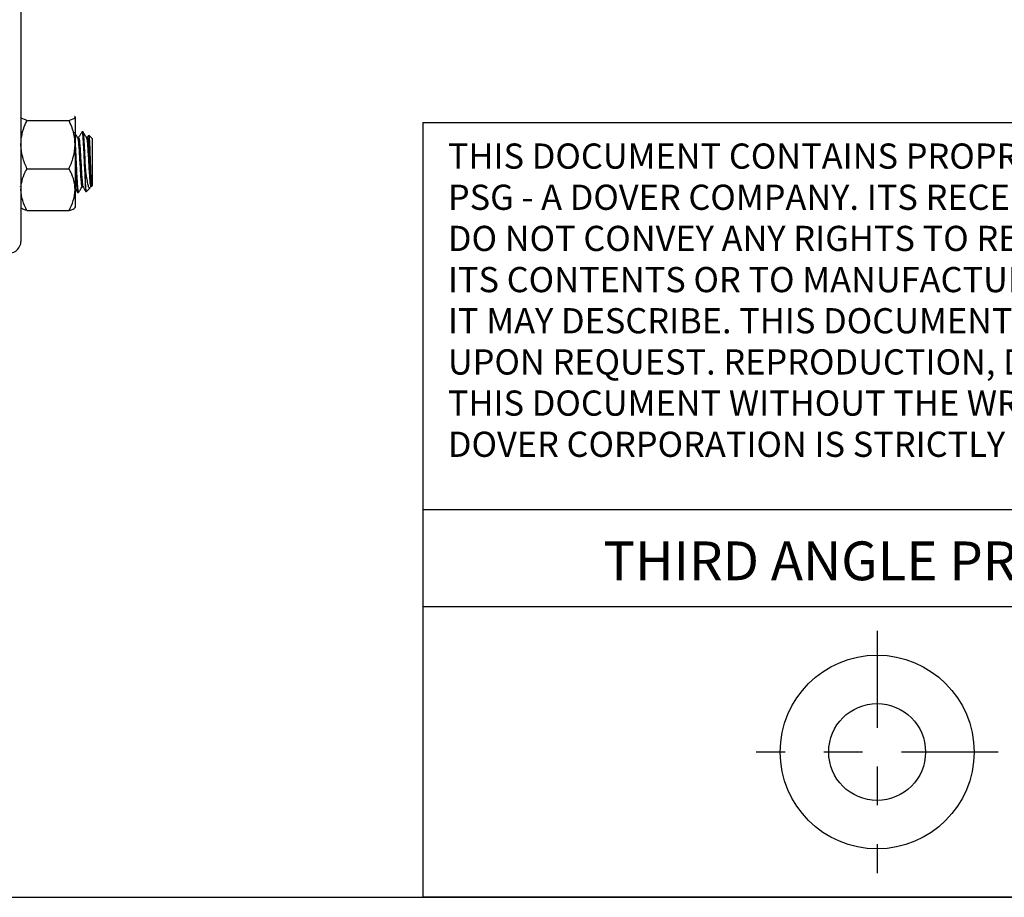
# Model space of a CAD drawing. Units: inches. Extents: x 0.5 to 21.5, y 0.5 to 16.8.
# Drawn here: x 10.8 to 13.3, y 0.5 to 2.8 of the extents above; entities that cross this region are included whole.
import ezdxf

# ---------------------------------------------------------------- set-up
doc = ezdxf.new("R2010")
doc.units = ezdxf.units.IN
doc.header["$MEASUREMENT"] = 0
doc.linetypes.add('CENTER', pattern=[0.4, 0.25, -0.05, 0.05, -0.05])
for name, color, linetype in [('ATTRIBUTES', 179, 'Continuous'), ('DEFAULT', 7, 'Continuous'), ('TEXT', 7, 'Continuous')]:
    doc.layers.add(name, color=color, linetype=linetype)
doc.styles.add('SLDTEXTSTYLE3', font='TXT', dxfattribs={"width": 0.623711})

# ---------------------------------------------------------------- blocks, each defined once
blk = doc.blocks.new('SW_NOTE_2')
at = {"layer": 'TEXT', "color": 0, "char_height": 0.065, "attachment_point": 1, "style": 'SLDTEXTSTYLE3'}
for s, insert in [('THIS DOCUMENT CONTAINS PROPRIETARY INFORMATION OF', (0, 0.0838)), ('PSG - A DOVER COMPANY. ITS RECEIPT AND POSSESSION', (0, -0.0225)), ('DO NOT CONVEY ANY RIGHTS TO REPRODUCE OR DISCLOSE', (0, -0.1287)), ('ITS CONTENTS OR TO MANUFACTURE USE OR SELL ANYTHING', (0, -0.235)), ('IT MAY DESCRIBE. THIS DOCUMENT IS SUBJECT TO RETURN', (0, -0.3412)), ('UPON REQUEST. REPRODUCTION, DISCLOSURE OR USE OF', (0, -0.4475)), ('THIS DOCUMENT WITHOUT THE WRITTEN AUTHORIZATION OF', (0, -0.5537)), ('DOVER CORPORATION IS STRICTLY FORBIDDEN.', (0, -0.66))]:
    blk.add_mtext(s, dxfattribs=dict(at, insert=insert))

msp = doc.modelspace()

# ---------------------------------------------------------------- linework, layer by layer
at = {"color": 7, "linetype": 'Continuous', "lineweight": 25}
for p, q in [((10.77457, 6.47662), (10.77457, 2.19287)), ((10.77535, 2.51541), (10.77457, 2.5145)), ((10.91432, 2.5145), (10.91353, 2.51541)), ((10.79019, 2.50519), (10.89869, 2.50519)), ((10.91432, 2.51359), (10.91432, 2.44282)), ((10.77618, 2.475), (10.77602, 2.47527)), ((10.93493, 2.47537), (10.93209, 2.47537)), ((10.94932, 2.46613), (10.94595, 2.46031)), ((10.95832, 2.45833), (10.94987, 2.46678)), ((10.91432, 2.44282), (10.91432, 2.32647)), ((10.92357, 2.46061), (10.92088, 2.46061)), ((10.9463, 2.46061), (10.94361, 2.46061)), ((10.95832, 2.45833), (10.95832, 2.33617)), ((10.79019, 2.38045), (10.89869, 2.38045)), ((10.94127, 2.3329), (10.94127, 2.38323)), ((10.77317, 2.33388), (10.77339, 2.33426)), ((10.91432, 2.32647), (10.91432, 2.28)), ((10.92073, 2.31912), (10.92357, 2.31912)), ((10.93209, 2.33388), (10.93476, 2.33388)), ((10.94302, 2.32087), (10.95334, 2.33119)), ((10.95429, 2.33269), (10.9552, 2.33426)), ((10.95614, 2.33399), (10.95832, 2.33617)), ((10.79019, 2.2725), (10.89869, 2.2725)), ((10.91353, 2.27908), (10.91432, 2.28))]:
    msp.add_line(p, q, dxfattribs=at)
msp.add_arc((10.74457, 2.19287), 0.03, 270, 0, dxfattribs=at)
for points, knots in [([(10.91432, 2.51359), (10.91432, 2.51378), (10.91432, 2.51438), (10.91354, 2.51498), (10.91301, 2.51538)], [0, 0, 0, 0, 0.32348251, 1, 1, 1, 1]), ([(10.79019, 2.50519), (10.78787, 2.5059), (10.78238, 2.50758), (10.77605, 2.51039), (10.77506, 2.51251), (10.77457, 2.51359)], [0, 0, 0, 0, 0.2654447, 0.6280732, 1, 1, 1, 1]), ([(10.77457, 2.44282), (10.77516, 2.45156), (10.77637, 2.46935), (10.78339, 2.49001), (10.78866, 2.50178), (10.79019, 2.50519)], [0, 0, 0, 0, 0.4066349, 0.8279722, 1, 1, 1, 1]), ([(10.89869, 2.50519), (10.90101, 2.5059), (10.90651, 2.50758), (10.91284, 2.51039), (10.91382, 2.51251), (10.91432, 2.51359)], [0, 0, 0, 0, 0.2654447, 0.6280732, 1, 1, 1, 1]), ([(10.91432, 2.44282), (10.91372, 2.45156), (10.91251, 2.46935), (10.9055, 2.49001), (10.90022, 2.50178), (10.89869, 2.50519)], [0, 0, 0, 0, 0.4066349, 0.8279722, 1, 1, 1, 1]), ([(10.92097, 2.46045), (10.91954, 2.46292), (10.91673, 2.46777), (10.91392, 2.47262), (10.91254, 2.475)], [0, 0, 0, 0, 0.5090262, 1, 1, 1, 1]), ([(10.93182, 2.47514), (10.93038, 2.47267), (10.92758, 2.46782), (10.92477, 2.46298), (10.9234, 2.46061)], [0, 0, 0, 0, 0.510487, 1, 1, 1, 1]), ([(10.93209, 2.47458), (10.93243, 2.4743), (10.93319, 2.47367), (10.93437, 2.4615), (10.93551, 2.44362), (10.93666, 2.42138), (10.93783, 2.39586), (10.93911, 2.36829), (10.94027, 2.34648), (10.94099, 2.3368), (10.94127, 2.3329)], [0, 0, 0, 0, 0.1108276, 0.2510433, 0.3811638, 0.4858179, 0.6254813, 0.765265, 0.9056108, 1, 1, 1, 1]), ([(10.94127, 2.38323), (10.94104, 2.38811), (10.94042, 2.40112), (10.93945, 2.42254), (10.93829, 2.44469), (10.93716, 2.46203), (10.93603, 2.47335), (10.93529, 2.47458), (10.93493, 2.47518)], [0, 0, 0, 0, 0.1079158, 0.2878729, 0.4687043, 0.6486216, 0.8294926, 1, 1, 1, 1]), ([(10.9437, 2.46045), (10.94227, 2.46292), (10.93941, 2.46786), (10.93654, 2.4728), (10.93511, 2.47527)], [0, 0, 0, 0, 0.4998526, 1, 1, 1, 1]), ([(10.94986, 2.46677), (10.95012, 2.46574), (10.95064, 2.46369), (10.95141, 2.45098), (10.95221, 2.43299), (10.95297, 2.41116), (10.95378, 2.38829), (10.95454, 2.36705), (10.95531, 2.34993), (10.9558, 2.34325), (10.95603, 2.34011)], [0, 0, 0, 0, 0.1318294, 0.2615302, 0.3908755, 0.5176525, 0.6438488, 0.767924, 0.8909661, 1, 1, 1, 1]), ([(10.79019, 2.38045), (10.78609, 2.39015), (10.77772, 2.40991), (10.77459, 2.43148), (10.77457, 2.44253), (10.77457, 2.44282)], [0, 0, 0, 0, 0.48454611, 0.98674827, 1, 1, 1, 1]), ([(10.89869, 2.38045), (10.9028, 2.39015), (10.91116, 2.40991), (10.91429, 2.43148), (10.91432, 2.44253), (10.91432, 2.44282)], [0, 0, 0, 0, 0.4845461, 0.9867483, 1, 1, 1, 1]), ([(10.92357, 2.3195), (10.92353, 2.31938), (10.92311, 2.31813), (10.92228, 2.32315), (10.92117, 2.33474), (10.91989, 2.35497), (10.91881, 2.37756), (10.91769, 2.40114), (10.91672, 2.42266), (10.91556, 2.44422), (10.91478, 2.45791), (10.91436, 2.46178), (10.91432, 2.46213)], [0, 0, 0, 0, 0.0135204, 0.1375703, 0.2606533, 0.3847245, 0.5432111, 0.6171379, 0.7404161, 0.8642932, 0.9875442, 1, 1, 1, 1]), ([(10.92097, 2.46021), (10.92122, 2.45975), (10.92176, 2.45875), (10.92276, 2.45177), (10.92388, 2.43865), (10.92519, 2.41873), (10.92647, 2.39614), (10.92775, 2.37371), (10.92905, 2.35411), (10.93031, 2.34038), (10.93136, 2.33366), (10.93194, 2.33456), (10.93209, 2.33481)], [0, 0, 0, 0, 0.0673528, 0.148199, 0.2632389, 0.3792548, 0.4946155, 0.6100757, 0.7260013, 0.8410808, 0.957303, 1, 1, 1, 1]), ([(10.92357, 2.45963), (10.92376, 2.45984), (10.92438, 2.4605), (10.92547, 2.4531), (10.92672, 2.43869), (10.92803, 2.41872), (10.92931, 2.39614), (10.93059, 2.37373), (10.93189, 2.35406), (10.93315, 2.34058), (10.93408, 2.33399), (10.93454, 2.33448), (10.93458, 2.33452)], [0, 0, 0, 0, 0.05409722, 0.17154714, 0.28779054, 0.40502002, 0.52158751, 0.63825556, 0.75539389, 0.87167721, 0.9891152, 1, 1, 1, 1]), ([(10.9437, 2.46021), (10.94394, 2.45975), (10.94449, 2.45875), (10.94549, 2.45177), (10.94661, 2.43865), (10.94792, 2.41873), (10.94919, 2.39614), (10.95047, 2.3737), (10.95178, 2.35415), (10.95304, 2.34025), (10.95422, 2.33323), (10.95492, 2.33458), (10.95521, 2.33512)], [0, 0, 0, 0, 0.0650607, 0.1431555, 0.2542804, 0.3663481, 0.4777828, 0.5893138, 0.7012942, 0.8124574, 0.9247243, 1, 1, 1, 1]), ([(10.94629, 2.45963), (10.94649, 2.45984), (10.94711, 2.4605), (10.9482, 2.4531), (10.94945, 2.4387), (10.95076, 2.41872), (10.95204, 2.39615), (10.95332, 2.37368), (10.95462, 2.35423), (10.95551, 2.34419), (10.95598, 2.3405), (10.95603, 2.34011)], [0, 0, 0, 0, 0.06110746, 0.19377727, 0.32508419, 0.45750498, 0.589178, 0.72096461, 0.85328244, 0.98463446, 1, 1, 1, 1]), ([(10.91432, 2.4127), (10.91458, 2.40712), (10.91527, 2.3925), (10.91638, 2.36819), (10.91769, 2.34408), (10.91894, 2.32713), (10.91999, 2.31885), (10.92057, 2.31996), (10.92073, 2.32026)], [0, 0, 0, 0, 0.12337321, 0.32374565, 0.52492393, 0.72463711, 0.92632888, 1, 1, 1, 1]), ([(10.77457, 2.32647), (10.77516, 2.33404), (10.77637, 2.34943), (10.78339, 2.36731), (10.78866, 2.37749), (10.79019, 2.38045)], [0, 0, 0, 0, 0.4066349, 0.8279722, 1, 1, 1, 1]), ([(10.91432, 2.32647), (10.91372, 2.33404), (10.91251, 2.34943), (10.9055, 2.36731), (10.90022, 2.37749), (10.89869, 2.38045)], [0, 0, 0, 0, 0.4066349, 0.82797221, 1, 1, 1, 1]), ([(10.95316, 2.33138), (10.95237, 2.33094), (10.95061, 2.32997), (10.94798, 2.33742), (10.94521, 2.35174), (10.94297, 2.36834), (10.94167, 2.37971), (10.94127, 2.38323)], [0, 0, 0, 0, 0.185129, 0.4135408, 0.6423922, 0.889328, 1, 1, 1, 1]), ([(10.95603, 2.34011), (10.95603, 2.33936), (10.95603, 2.33579), (10.95603, 2.33277), (10.95603, 2.33402), (10.95603, 2.33409)], [0, 0, 0, 0, 0.2015254, 0.9553763, 1, 1, 1, 1]), ([(10.79019, 2.2725), (10.78609, 2.2809), (10.77772, 2.298), (10.77459, 2.31666), (10.77457, 2.32623), (10.77457, 2.32647)], [0, 0, 0, 0, 0.48454611, 0.98674827, 1, 1, 1, 1]), ([(10.89869, 2.2725), (10.9028, 2.2809), (10.91116, 2.298), (10.91429, 2.31666), (10.91432, 2.32623), (10.91432, 2.32647)], [0, 0, 0, 0, 0.4845461, 0.9867483, 1, 1, 1, 1]), ([(10.91563, 2.32769), (10.9158, 2.32738), (10.91741, 2.3246), (10.91902, 2.32183), (10.92045, 2.31935)], [0, 0, 0, 0, 0.109842, 1, 1, 1, 1]), ([(10.92389, 2.31944), (10.92532, 2.32191), (10.92818, 2.32685), (10.93105, 2.33179), (10.93248, 2.33426)], [0, 0, 0, 0, 0.5001492, 1, 1, 1, 1]), ([(10.93459, 2.33418), (10.93602, 2.33171), (10.93849, 2.32745), (10.94096, 2.32318), (10.942, 2.32138)], [0, 0, 0, 0, 0.57911917, 1, 1, 1, 1]), ([(10.94127, 2.3329), (10.94153, 2.32869), (10.94199, 2.32116), (10.94245, 2.32121), (10.94265, 2.32124)], [0, 0, 0, 0, 0.558851, 1, 1, 1, 1]), ([(10.79019, 2.2725), (10.78789, 2.27321), (10.78245, 2.2749), (10.77706, 2.27711), (10.77619, 2.27864), (10.77592, 2.27911)], [0, 0, 0, 0, 0.33483081, 0.79224889, 1, 1, 1, 1]), ([(10.89869, 2.2725), (10.90101, 2.27321), (10.90651, 2.2749), (10.91284, 2.2777), (10.91382, 2.27983), (10.91432, 2.2809)], [0, 0, 0, 0, 0.2654447, 0.6280732, 1, 1, 1, 1])]:
    msp.add_open_spline(points, degree=3, knots=knots, dxfattribs=at)
at = {"layer": 'ATTRIBUTES'}
for p, q in [((11.812, 2.5), (11.812, 0.5)), ((11.812, 2.5), (21.5, 2.5)), ((14.812, 1.5), (11.812, 1.5)), ((14.812, 1.25), (11.812, 1.25))]:
    msp.add_line(p, q, dxfattribs=at)
at = {"layer": 'DEFAULT', "linetype": 'CENTER'}
for p, q in [((12.98387, 1.1875), (12.98387, 0.5625)), ((13.29637, 0.875), (12.67137, 0.875))]:
    msp.add_line(p, q, dxfattribs=at)
at = {"layer": 'DEFAULT'}
for p, q in [((0.5, 0.5), (21.5, 0.5)), ((14.812, 0.5), (11.812, 0.5))]:
    msp.add_line(p, q, dxfattribs=at)
for radius in [0.25, 0.125]:
    msp.add_circle((12.98387, 0.875), radius, dxfattribs=at)

# ---------------------------------------------------------------- block references
at = {"layer": 'TEXT'}
msp.add_blockref('SW_NOTE_2', (11.87629, 2.36172), dxfattribs=at)

# ---------------------------------------------------------------- texts
at = {"layer": 'TEXT', "insert": (12.27754, 1.41839), "char_height": 0.1, "attachment_point": 1, "style": 'SLDTEXTSTYLE3'}
msp.add_mtext('THIRD ANGLE PROJECTION', dxfattribs=at)

doc.saveas('drawing.dxf')
